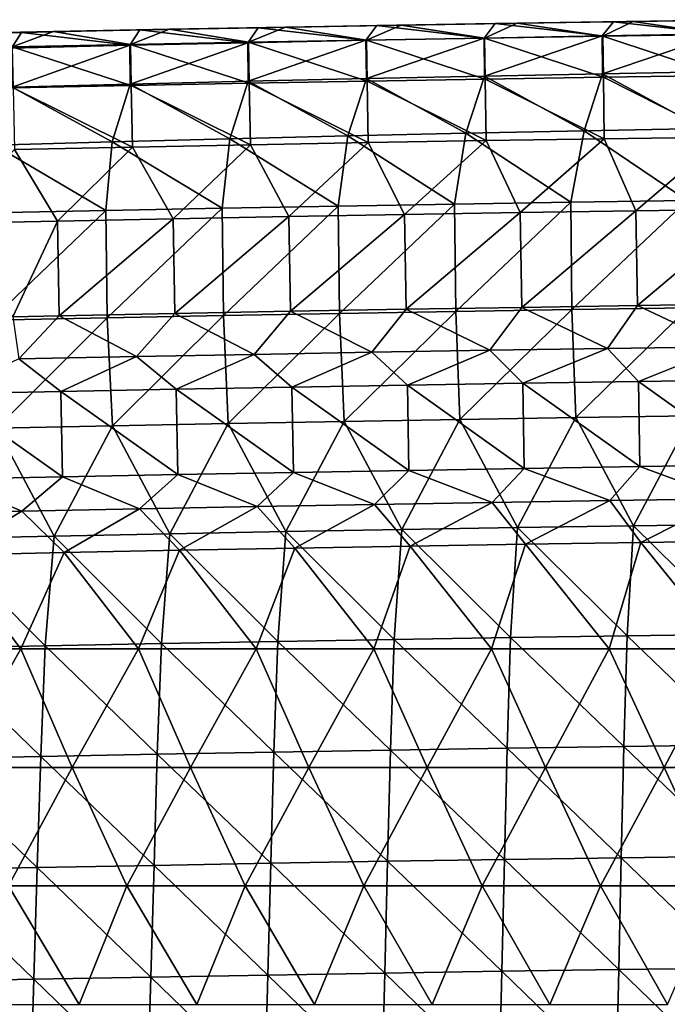
# Model space of a CAD drawing. Units: millimetres. Extents: x -302 to 302, y 0 to 160.
# Drawn here: x -94 to -67, y 118 to 160 of the extents above; entities that cross this region are included whole.
import ezdxf

# ---------------------------------------------------------------- set-up
doc = ezdxf.new("R2010")
doc.units = ezdxf.units.MM
doc.header["$LTSCALE"] = 41.718519
for name, color, linetype in [('1', 7, 'CONTINUOUS'), ('116', 7, 'CONTINUOUS'), ('121', 7, 'CONTINUOUS'), ('14', 7, 'CONTINUOUS'), ('3', 7, 'CONTINUOUS'), ('36', 7, 'CONTINUOUS'), ('43', 7, 'CONTINUOUS'), ('5', 7, 'CONTINUOUS'), ('9', 7, 'CONTINUOUS')]:
    doc.layers.add(name, color=color, linetype=linetype)

msp = doc.modelspace()

# ---------------------------------------------------------------- linework, layer by layer
at = {"layer": '1', "linetype": 'Continuous'}
for points in [[(-85.492, 154.529, -2.202), (-80.516, 154.65, -2.212), (-80.912, 151.69, -3.548), (-85.492, 154.529, -2.202)], [(-80.912, 151.69, -3.548), (-80.516, 154.65, -2.212), (-76.009, 151.775, -3.583), (-80.912, 151.69, -3.548)], [(-80.516, 154.65, -2.212), (-75.531, 154.763, -2.221), (-76.009, 151.775, -3.583), (-80.516, 154.65, -2.212)], [(-76.009, 151.775, -3.583), (-75.531, 154.763, -2.221), (-71.105, 151.855, -3.616), (-76.009, 151.775, -3.583)], [(-75.531, 154.763, -2.221), (-70.539, 154.87, -2.229), (-71.105, 151.855, -3.616), (-75.531, 154.763, -2.221)], [(-71.105, 151.855, -3.616), (-70.539, 154.87, -2.229), (-66.202, 151.929, -3.647), (-71.105, 151.855, -3.616)], [(-70.539, 154.87, -2.229), (-65.541, 154.969, -2.237), (-66.202, 151.929, -3.647), (-70.539, 154.87, -2.229)], [(-95.622, 151.404, -3.43), (-95.411, 154.266, -2.18), (-90.719, 151.505, -3.472), (-95.622, 151.404, -3.43)], [(-95.411, 154.266, -2.18), (-90.457, 154.401, -2.191), (-90.719, 151.505, -3.472), (-95.411, 154.266, -2.18)], [(-90.719, 151.505, -3.472), (-90.457, 154.401, -2.191), (-85.815, 151.6, -3.511), (-90.719, 151.505, -3.472)], [(-90.457, 154.401, -2.191), (-85.492, 154.529, -2.202), (-85.815, 151.6, -3.511), (-90.457, 154.401, -2.191)], [(-85.815, 151.6, -3.511), (-85.492, 154.529, -2.202), (-80.912, 151.69, -3.548), (-85.815, 151.6, -3.511)], [(-80.912, 151.69, -3.548), (-76.009, 151.775, -3.583), (-80.859, 147.16, -5.508), (-80.912, 151.69, -3.548)], [(-80.859, 147.16, -5.508), (-76.009, 151.775, -3.583), (-75.958, 147.245, -5.562), (-80.859, 147.16, -5.508)], [(-76.009, 151.775, -3.583), (-71.105, 151.855, -3.616), (-75.958, 147.245, -5.562), (-76.009, 151.775, -3.583)], [(-75.958, 147.245, -5.562), (-71.105, 151.855, -3.616), (-71.058, 147.324, -5.612), (-75.958, 147.245, -5.562)], [(-71.105, 151.855, -3.616), (-66.202, 151.929, -3.647), (-71.058, 147.324, -5.612), (-71.105, 151.855, -3.616)], [(-71.058, 147.324, -5.612), (-66.202, 151.929, -3.647), (-66.158, 147.399, -5.66), (-71.058, 147.324, -5.612)], [(-95.622, 151.404, -3.43), (-90.719, 151.505, -3.472), (-95.558, 146.874, -5.325), (-95.622, 151.404, -3.43)], [(-95.558, 146.874, -5.325), (-90.719, 151.505, -3.472), (-90.658, 146.975, -5.389), (-95.558, 146.874, -5.325)], [(-90.719, 151.505, -3.472), (-85.815, 151.6, -3.511), (-90.658, 146.975, -5.389), (-90.719, 151.505, -3.472)], [(-90.658, 146.975, -5.389), (-85.815, 151.6, -3.511), (-85.759, 147.07, -5.45), (-90.658, 146.975, -5.389)], [(-85.815, 151.6, -3.511), (-80.912, 151.69, -3.548), (-85.759, 147.07, -5.45), (-85.815, 151.6, -3.511)], [(-85.759, 147.07, -5.45), (-80.912, 151.69, -3.548), (-80.859, 147.16, -5.508), (-85.759, 147.07, -5.45)], [(-85.759, 147.07, -5.45), (-80.859, 147.16, -5.508), (-85.556, 142.507, -7.298), (-85.759, 147.07, -5.45)], [(-85.556, 142.507, -7.298), (-80.859, 147.16, -5.508), (-80.668, 142.596, -7.375), (-85.556, 142.507, -7.298)], [(-80.859, 147.16, -5.508), (-75.958, 147.245, -5.562), (-80.668, 142.596, -7.375), (-80.859, 147.16, -5.508)], [(-80.668, 142.596, -7.375), (-75.958, 147.245, -5.562), (-75.779, 142.68, -7.447), (-80.668, 142.596, -7.375)], [(-75.958, 147.245, -5.562), (-71.058, 147.324, -5.612), (-75.779, 142.68, -7.447), (-75.958, 147.245, -5.562)], [(-75.779, 142.68, -7.447), (-71.058, 147.324, -5.612), (-70.89, 142.759, -7.514), (-75.779, 142.68, -7.447)], [(-71.058, 147.324, -5.612), (-66.158, 147.399, -5.66), (-70.89, 142.759, -7.514), (-71.058, 147.324, -5.612)], [(-70.89, 142.759, -7.514), (-66.158, 147.399, -5.66), (-66.002, 142.832, -7.577), (-70.89, 142.759, -7.514)], [(-95.558, 146.874, -5.325), (-90.658, 146.975, -5.389), (-95.333, 142.312, -7.132), (-95.558, 146.874, -5.325)], [(-95.333, 142.312, -7.132), (-90.658, 146.975, -5.389), (-90.444, 142.412, -7.217), (-95.333, 142.312, -7.132)], [(-90.658, 146.975, -5.389), (-85.759, 147.07, -5.45), (-90.444, 142.412, -7.217), (-90.658, 146.975, -5.389)], [(-90.444, 142.412, -7.217), (-85.759, 147.07, -5.45), (-85.556, 142.507, -7.298), (-90.444, 142.412, -7.217)], [(-85.556, 142.507, -7.298), (-80.668, 142.596, -7.375), (-83.125, 137.95, -9.102), (-85.556, 142.507, -7.298)], [(-83.125, 137.95, -9.102), (-80.668, 142.596, -7.375), (-78.235, 138.036, -9.194), (-83.125, 137.95, -9.102)], [(-80.668, 142.596, -7.375), (-75.779, 142.68, -7.447), (-78.235, 138.036, -9.194), (-80.668, 142.596, -7.375)], [(-78.235, 138.036, -9.194), (-75.779, 142.68, -7.447), (-73.346, 138.117, -9.28), (-78.235, 138.036, -9.194)], [(-75.779, 142.68, -7.447), (-70.89, 142.759, -7.514), (-73.346, 138.117, -9.28), (-75.779, 142.68, -7.447)], [(-73.346, 138.117, -9.28), (-70.89, 142.759, -7.514), (-68.457, 138.192, -9.36), (-73.346, 138.117, -9.28)], [(-70.89, 142.759, -7.514), (-66.002, 142.832, -7.577), (-68.457, 138.192, -9.36), (-70.89, 142.759, -7.514)], [(-68.457, 138.192, -9.36), (-66.002, 142.832, -7.577), (-63.567, 138.263, -9.435), (-68.457, 138.192, -9.36)], [(-97.792, 137.66, -8.794), (-95.333, 142.312, -7.132), (-92.903, 137.762, -8.902), (-97.792, 137.66, -8.794)], [(-95.333, 142.312, -7.132), (-90.444, 142.412, -7.217), (-92.903, 137.762, -8.902), (-95.333, 142.312, -7.132)], [(-92.903, 137.762, -8.902), (-90.444, 142.412, -7.217), (-88.014, 137.859, -9.005), (-92.903, 137.762, -8.902)], [(-90.444, 142.412, -7.217), (-85.556, 142.507, -7.298), (-88.014, 137.859, -9.005), (-90.444, 142.412, -7.217)], [(-88.014, 137.859, -9.005), (-85.556, 142.507, -7.298), (-83.125, 137.95, -9.102), (-88.014, 137.859, -9.005)], [(-78.552, 133.395, -10.882), (-83.125, 137.95, -9.102), (-78.235, 138.036, -9.194), (-78.552, 133.395, -10.882)], [(-73.643, 133.476, -10.985), (-78.552, 133.395, -10.882), (-78.235, 138.036, -9.194), (-73.643, 133.476, -10.985)], [(-73.643, 133.476, -10.985), (-78.235, 138.036, -9.194), (-73.346, 138.117, -9.28), (-73.643, 133.476, -10.985)], [(-68.733, 133.551, -11.081), (-73.643, 133.476, -10.985), (-73.346, 138.117, -9.28), (-68.733, 133.551, -11.081)], [(-68.733, 133.551, -11.081), (-73.346, 138.117, -9.28), (-68.457, 138.192, -9.36), (-68.733, 133.551, -11.081)], [(-63.824, 133.621, -11.17), (-68.733, 133.551, -11.081), (-68.457, 138.192, -9.36), (-63.824, 133.621, -11.17)], [(-63.824, 133.621, -11.17), (-68.457, 138.192, -9.36), (-63.567, 138.263, -9.435), (-63.824, 133.621, -11.17)], [(-93.279, 133.123, -10.535), (-98.187, 133.021, -10.406), (-97.792, 137.66, -8.794), (-93.279, 133.123, -10.535)], [(-93.279, 133.123, -10.535), (-97.792, 137.66, -8.794), (-92.903, 137.762, -8.902), (-93.279, 133.123, -10.535)], [(-88.37, 133.219, -10.657), (-93.279, 133.123, -10.535), (-92.903, 137.762, -8.902), (-88.37, 133.219, -10.657)], [(-88.37, 133.219, -10.657), (-92.903, 137.762, -8.902), (-88.014, 137.859, -9.005), (-88.37, 133.219, -10.657)], [(-83.461, 133.31, -10.773), (-88.37, 133.219, -10.657), (-88.014, 137.859, -9.005), (-83.461, 133.31, -10.773)], [(-83.461, 133.31, -10.773), (-88.014, 137.859, -9.005), (-83.125, 137.95, -9.102), (-83.461, 133.31, -10.773)], [(-78.552, 133.395, -10.882), (-83.461, 133.31, -10.773), (-83.125, 137.95, -9.102), (-78.552, 133.395, -10.882)], [(-78.552, 133.395, -10.882), (-73.643, 133.476, -10.985), (-73.791, 128.807, -12.607), (-78.552, 133.395, -10.882)], [(-73.791, 128.807, -12.607), (-73.643, 133.476, -10.985), (-68.871, 128.881, -12.717), (-73.791, 128.807, -12.607)], [(-73.643, 133.476, -10.985), (-68.733, 133.551, -11.081), (-68.871, 128.881, -12.717), (-73.643, 133.476, -10.985)], [(-68.871, 128.881, -12.717), (-68.733, 133.551, -11.081), (-63.952, 128.951, -12.82), (-68.871, 128.881, -12.717)], [(-68.733, 133.551, -11.081), (-63.824, 133.621, -11.17), (-63.952, 128.951, -12.82), (-68.733, 133.551, -11.081)], [(-98.385, 128.357, -11.941), (-98.187, 133.021, -10.406), (-93.466, 128.457, -12.09), (-98.385, 128.357, -11.941)], [(-98.187, 133.021, -10.406), (-93.279, 133.123, -10.535), (-93.466, 128.457, -12.09), (-98.187, 133.021, -10.406)], [(-93.466, 128.457, -12.09), (-93.279, 133.123, -10.535), (-88.547, 128.552, -12.23), (-93.466, 128.457, -12.09)], [(-93.279, 133.123, -10.535), (-88.37, 133.219, -10.657), (-88.547, 128.552, -12.23), (-93.279, 133.123, -10.535)], [(-88.547, 128.552, -12.23), (-88.37, 133.219, -10.657), (-83.628, 128.642, -12.363), (-88.547, 128.552, -12.23)], [(-88.37, 133.219, -10.657), (-83.461, 133.31, -10.773), (-83.628, 128.642, -12.363), (-88.37, 133.219, -10.657)], [(-83.628, 128.642, -12.363), (-83.461, 133.31, -10.773), (-78.71, 128.727, -12.489), (-83.628, 128.642, -12.363)], [(-83.461, 133.31, -10.773), (-78.552, 133.395, -10.882), (-78.71, 128.727, -12.489), (-83.461, 133.31, -10.773)], [(-78.71, 128.727, -12.489), (-78.552, 133.395, -10.882), (-73.791, 128.807, -12.607), (-78.71, 128.727, -12.489)], [(-73.791, 128.807, -12.607), (-68.871, 128.881, -12.717), (-68.978, 124.183, -14.272), (-73.791, 128.807, -12.607)], [(-68.978, 124.183, -14.272), (-68.871, 128.881, -12.717), (-64.051, 124.251, -14.388), (-68.978, 124.183, -14.272)], [(-68.871, 128.881, -12.717), (-63.952, 128.951, -12.82), (-64.051, 124.251, -14.388), (-68.871, 128.881, -12.717)], [(-98.385, 128.357, -11.941), (-93.466, 128.457, -12.09), (-93.61, 123.766, -13.568), (-98.385, 128.357, -11.941)], [(-93.61, 123.766, -13.568), (-93.466, 128.457, -12.09), (-88.684, 123.859, -13.726), (-93.61, 123.766, -13.568)], [(-93.466, 128.457, -12.09), (-88.547, 128.552, -12.23), (-88.684, 123.859, -13.726), (-93.466, 128.457, -12.09)], [(-88.684, 123.859, -13.726), (-88.547, 128.552, -12.23), (-83.757, 123.948, -13.875), (-88.684, 123.859, -13.726)], [(-88.547, 128.552, -12.23), (-83.628, 128.642, -12.363), (-83.757, 123.948, -13.875), (-88.547, 128.552, -12.23)], [(-83.757, 123.948, -13.875), (-83.628, 128.642, -12.363), (-78.831, 124.031, -14.016), (-83.757, 123.948, -13.875)], [(-83.628, 128.642, -12.363), (-78.71, 128.727, -12.489), (-78.831, 124.031, -14.016), (-83.628, 128.642, -12.363)], [(-78.831, 124.031, -14.016), (-78.71, 128.727, -12.489), (-73.904, 124.109, -14.149), (-78.831, 124.031, -14.016)], [(-78.71, 128.727, -12.489), (-73.791, 128.807, -12.607), (-73.904, 124.109, -14.149), (-78.71, 128.727, -12.489)], [(-73.904, 124.109, -14.149), (-73.791, 128.807, -12.607), (-68.978, 124.183, -14.272), (-73.904, 124.109, -14.149)], [(-98.537, 123.667, -13.401), (-98.385, 128.357, -11.941), (-93.61, 123.766, -13.568), (-98.537, 123.667, -13.401)], [(-88.684, 123.859, -13.726), (-83.757, 123.948, -13.875), (-83.886, 119.227, -15.311), (-88.684, 123.859, -13.726)], [(-83.886, 119.227, -15.311), (-83.757, 123.948, -13.875), (-78.952, 119.308, -15.467), (-83.886, 119.227, -15.311)], [(-83.757, 123.948, -13.875), (-78.831, 124.031, -14.016), (-78.952, 119.308, -15.467), (-83.757, 123.948, -13.875)], [(-78.952, 119.308, -15.467), (-78.831, 124.031, -14.016), (-74.018, 119.385, -15.613), (-78.952, 119.308, -15.467)], [(-78.831, 124.031, -14.016), (-73.904, 124.109, -14.149), (-74.018, 119.385, -15.613), (-78.831, 124.031, -14.016)], [(-74.018, 119.385, -15.613), (-73.904, 124.109, -14.149), (-69.084, 119.457, -15.75), (-74.018, 119.385, -15.613)], [(-73.904, 124.109, -14.149), (-68.978, 124.183, -14.272), (-69.084, 119.457, -15.75), (-73.904, 124.109, -14.149)], [(-69.084, 119.457, -15.75), (-68.978, 124.183, -14.272), (-64.149, 119.524, -15.877), (-69.084, 119.457, -15.75)], [(-68.978, 124.183, -14.272), (-64.051, 124.251, -14.388), (-64.149, 119.524, -15.877), (-68.978, 124.183, -14.272)], [(-98.688, 118.952, -14.788), (-98.537, 123.667, -13.401), (-93.754, 119.048, -14.972), (-98.688, 118.952, -14.788)], [(-98.537, 123.667, -13.401), (-93.61, 123.766, -13.568), (-93.754, 119.048, -14.972), (-98.537, 123.667, -13.401)], [(-93.754, 119.048, -14.972), (-93.61, 123.766, -13.568), (-88.82, 119.14, -15.146), (-93.754, 119.048, -14.972)], [(-93.61, 123.766, -13.568), (-88.684, 123.859, -13.726), (-88.82, 119.14, -15.146), (-93.61, 123.766, -13.568)], [(-88.82, 119.14, -15.146), (-88.684, 123.859, -13.726), (-83.886, 119.227, -15.311), (-88.82, 119.14, -15.146)], [(-83.886, 119.227, -15.311), (-78.952, 119.308, -15.467), (-79.074, 114.561, -16.845), (-83.886, 119.227, -15.311)], [(-79.074, 114.561, -16.845), (-78.952, 119.308, -15.467), (-74.132, 114.636, -17.005), (-79.074, 114.561, -16.845)], [(-78.952, 119.308, -15.467), (-74.018, 119.385, -15.613), (-74.132, 114.636, -17.005), (-78.952, 119.308, -15.467)], [(-74.132, 114.636, -17.005), (-74.018, 119.385, -15.613), (-69.19, 114.707, -17.154), (-74.132, 114.636, -17.005)], [(-74.018, 119.385, -15.613), (-69.084, 119.457, -15.75), (-69.19, 114.707, -17.154), (-74.018, 119.385, -15.613)], [(-69.19, 114.707, -17.154), (-69.084, 119.457, -15.75), (-64.248, 114.772, -17.292), (-69.19, 114.707, -17.154)], [(-69.084, 119.457, -15.75), (-64.149, 119.524, -15.877), (-64.248, 114.772, -17.292), (-69.084, 119.457, -15.75)], [(-98.84, 114.213, -16.105), (-98.688, 118.952, -14.788), (-93.899, 114.307, -16.306), (-98.84, 114.213, -16.105)], [(-98.688, 118.952, -14.788), (-93.754, 119.048, -14.972), (-93.899, 114.307, -16.306), (-98.688, 118.952, -14.788)], [(-93.899, 114.307, -16.306), (-93.754, 119.048, -14.972), (-88.957, 114.397, -16.496), (-93.899, 114.307, -16.306)], [(-93.754, 119.048, -14.972), (-88.82, 119.14, -15.146), (-88.957, 114.397, -16.496), (-93.754, 119.048, -14.972)], [(-88.957, 114.397, -16.496), (-88.82, 119.14, -15.146), (-84.015, 114.482, -16.676), (-88.957, 114.397, -16.496)], [(-88.82, 119.14, -15.146), (-83.886, 119.227, -15.311), (-84.015, 114.482, -16.676), (-88.82, 119.14, -15.146)], [(-84.015, 114.482, -16.676), (-83.886, 119.227, -15.311), (-79.074, 114.561, -16.845), (-84.015, 114.482, -16.676)]]:
    msp.add_3dface(points, dxfattribs=at)
at = {"layer": '116', "linetype": 'Continuous'}
for points in [[(-90.512, 159.106, 5.098), (-85.543, 159.201, 5.073), (-89.282, 159.126, 4.833), (-90.512, 159.106, 5.098)], [(-85.543, 159.201, 5.073), (-84.287, 159.221, 4.843), (-89.282, 159.126, 4.833), (-85.543, 159.201, 5.073)], [(-84.287, 159.221, 4.843), (-84.727, 158.587, 1.958), (-89.282, 159.126, 4.833), (-84.287, 159.221, 4.843)], [(-85.543, 159.201, 5.073), (-80.564, 159.291, 5.049), (-84.287, 159.221, 4.843), (-85.543, 159.201, 5.073)], [(-79.744, 158.689, 1.965), (-84.727, 158.587, 1.958), (-84.287, 159.221, 4.843), (-79.744, 158.689, 1.965)], [(-80.564, 159.291, 5.049), (-79.291, 159.311, 4.853), (-84.287, 159.221, 4.843), (-80.564, 159.291, 5.049)], [(-79.291, 159.311, 4.853), (-79.744, 158.689, 1.965), (-84.287, 159.221, 4.843), (-79.291, 159.311, 4.853)], [(-80.564, 159.291, 5.049), (-75.576, 159.376, 5.027), (-79.291, 159.311, 4.853), (-80.564, 159.291, 5.049)], [(-74.76, 158.785, 1.972), (-79.744, 158.689, 1.965), (-79.291, 159.311, 4.853), (-74.76, 158.785, 1.972)], [(-75.576, 159.376, 5.027), (-74.296, 159.396, 4.862), (-79.291, 159.311, 4.853), (-75.576, 159.376, 5.027)], [(-74.296, 159.396, 4.862), (-74.76, 158.785, 1.972), (-79.291, 159.311, 4.853), (-74.296, 159.396, 4.862)], [(-75.576, 159.376, 5.027), (-70.58, 159.456, 5.006), (-74.296, 159.396, 4.862), (-75.576, 159.376, 5.027)], [(-69.777, 158.875, 1.979), (-74.76, 158.785, 1.972), (-74.296, 159.396, 4.862), (-69.777, 158.875, 1.979)], [(-70.58, 159.456, 5.006), (-69.3, 159.475, 4.871), (-74.296, 159.396, 4.862), (-70.58, 159.456, 5.006)], [(-69.3, 159.475, 4.871), (-69.777, 158.875, 1.979), (-74.296, 159.396, 4.862), (-69.3, 159.475, 4.871)], [(-70.58, 159.456, 5.006), (-65.58, 159.53, 4.987), (-69.3, 159.475, 4.871), (-70.58, 159.456, 5.006)], [(-64.793, 158.958, 1.985), (-69.777, 158.875, 1.979), (-69.3, 159.475, 4.871), (-64.793, 158.958, 1.985)], [(-65.58, 159.53, 4.987), (-64.304, 159.548, 4.879), (-69.3, 159.475, 4.871), (-65.58, 159.53, 4.987)], [(-64.304, 159.548, 4.879), (-64.793, 158.958, 1.985), (-69.3, 159.475, 4.871), (-64.304, 159.548, 4.879)], [(-95.469, 159.005, 5.125), (-94.278, 159.024, 4.822), (-99.273, 158.917, 4.811), (-95.469, 159.005, 5.125)], [(-94.278, 159.024, 4.822), (-94.693, 158.363, 1.943), (-99.273, 158.917, 4.811), (-94.278, 159.024, 4.822)], [(-95.469, 159.005, 5.125), (-90.512, 159.106, 5.098), (-94.278, 159.024, 4.822), (-95.469, 159.005, 5.125)], [(-89.71, 158.478, 1.951), (-94.693, 158.363, 1.943), (-94.278, 159.024, 4.822), (-89.71, 158.478, 1.951)], [(-90.512, 159.106, 5.098), (-89.282, 159.126, 4.833), (-94.278, 159.024, 4.822), (-90.512, 159.106, 5.098)], [(-89.282, 159.126, 4.833), (-89.71, 158.478, 1.951), (-94.278, 159.024, 4.822), (-89.282, 159.126, 4.833)], [(-84.727, 158.587, 1.958), (-89.71, 158.478, 1.951), (-89.282, 159.126, 4.833), (-84.727, 158.587, 1.958)], [(-74.76, 158.785, 1.972), (-79.727, 157.07, -0.502), (-79.744, 158.689, 1.965), (-74.76, 158.785, 1.972)], [(-74.744, 157.175, -0.502), (-79.727, 157.07, -0.502), (-74.76, 158.785, 1.972), (-74.744, 157.175, -0.502)], [(-69.777, 158.875, 1.979), (-74.744, 157.175, -0.502), (-74.76, 158.785, 1.972), (-69.777, 158.875, 1.979)], [(-69.762, 157.274, -0.501), (-74.744, 157.175, -0.502), (-69.777, 158.875, 1.979), (-69.762, 157.274, -0.501)], [(-64.793, 158.958, 1.985), (-69.762, 157.274, -0.501), (-69.777, 158.875, 1.979), (-64.793, 158.958, 1.985)], [(-64.78, 157.366, -0.5), (-69.762, 157.274, -0.501), (-64.793, 158.958, 1.985), (-64.78, 157.366, -0.5)], [(-89.71, 158.478, 1.951), (-94.673, 156.711, -0.503), (-94.693, 158.363, 1.943), (-89.71, 158.478, 1.951)], [(-89.691, 156.837, -0.503), (-94.673, 156.711, -0.503), (-89.71, 158.478, 1.951), (-89.691, 156.837, -0.503)], [(-84.727, 158.587, 1.958), (-89.691, 156.837, -0.503), (-89.71, 158.478, 1.951), (-84.727, 158.587, 1.958)], [(-84.709, 156.957, -0.503), (-89.691, 156.837, -0.503), (-84.727, 158.587, 1.958), (-84.709, 156.957, -0.503)], [(-79.744, 158.689, 1.965), (-84.709, 156.957, -0.503), (-84.727, 158.587, 1.958), (-79.744, 158.689, 1.965)], [(-79.727, 157.07, -0.502), (-84.709, 156.957, -0.503), (-79.744, 158.689, 1.965), (-79.727, 157.07, -0.502)], [(-74.744, 157.175, -0.502), (-75.531, 154.763, -2.221), (-79.727, 157.07, -0.502), (-74.744, 157.175, -0.502)], [(-70.539, 154.87, -2.229), (-75.531, 154.763, -2.221), (-74.744, 157.175, -0.502), (-70.539, 154.87, -2.229)], [(-69.762, 157.274, -0.501), (-70.539, 154.87, -2.229), (-74.744, 157.175, -0.502), (-69.762, 157.274, -0.501)], [(-65.541, 154.969, -2.237), (-70.539, 154.87, -2.229), (-69.762, 157.274, -0.501), (-65.541, 154.969, -2.237)], [(-64.78, 157.366, -0.5), (-65.541, 154.969, -2.237), (-69.762, 157.274, -0.501), (-64.78, 157.366, -0.5)], [(-90.457, 154.401, -2.191), (-95.411, 154.266, -2.18), (-94.673, 156.711, -0.503), (-90.457, 154.401, -2.191)], [(-89.691, 156.837, -0.503), (-90.457, 154.401, -2.191), (-94.673, 156.711, -0.503), (-89.691, 156.837, -0.503)], [(-85.492, 154.529, -2.202), (-90.457, 154.401, -2.191), (-89.691, 156.837, -0.503), (-85.492, 154.529, -2.202)], [(-84.709, 156.957, -0.503), (-85.492, 154.529, -2.202), (-89.691, 156.837, -0.503), (-84.709, 156.957, -0.503)], [(-80.516, 154.65, -2.212), (-85.492, 154.529, -2.202), (-84.709, 156.957, -0.503), (-80.516, 154.65, -2.212)], [(-79.727, 157.07, -0.502), (-80.516, 154.65, -2.212), (-84.709, 156.957, -0.503), (-79.727, 157.07, -0.502)], [(-75.531, 154.763, -2.221), (-80.516, 154.65, -2.212), (-79.727, 157.07, -0.502), (-75.531, 154.763, -2.221)]]:
    msp.add_3dface(points, dxfattribs=at)
at = {"layer": '121', "linetype": 'Continuous'}
for points in [[(-83.146, 159.245, 22), (-88.036, 159.154, 22), (-84.703, 158.61, 25.056), (-83.146, 159.245, 22)], [(-83.146, 159.245, 22), (-84.703, 158.61, 25.056), (-79.721, 158.699, 25.056), (-83.146, 159.245, 22)], [(-78.256, 159.331, 22), (-83.146, 159.245, 22), (-79.721, 158.699, 25.056), (-78.256, 159.331, 22)], [(-78.256, 159.331, 22), (-79.721, 158.699, 25.056), (-74.739, 158.784, 25.056), (-78.256, 159.331, 22)], [(-73.365, 159.412, 22), (-78.256, 159.331, 22), (-74.739, 158.784, 25.056), (-73.365, 159.412, 22)], [(-73.365, 159.412, 22), (-74.739, 158.784, 25.056), (-69.757, 158.862, 25.056), (-73.365, 159.412, 22)], [(-68.475, 159.488, 22), (-73.365, 159.412, 22), (-69.757, 158.862, 25.056), (-68.475, 159.488, 22)], [(-68.475, 159.488, 22), (-69.757, 158.862, 25.056), (-64.774, 158.935, 25.056), (-68.475, 159.488, 22)], [(-63.584, 159.559, 22), (-68.475, 159.488, 22), (-64.774, 158.935, 25.056), (-63.584, 159.559, 22)], [(-92.927, 159.057, 22), (-97.817, 158.955, 22), (-94.667, 158.415, 25.056), (-92.927, 159.057, 22)], [(-92.927, 159.057, 22), (-94.667, 158.415, 25.056), (-89.685, 158.515, 25.056), (-92.927, 159.057, 22)], [(-88.036, 159.154, 22), (-92.927, 159.057, 22), (-89.685, 158.515, 25.056), (-88.036, 159.154, 22)], [(-88.036, 159.154, 22), (-89.685, 158.515, 25.056), (-84.703, 158.61, 25.056), (-88.036, 159.154, 22)], [(-79.721, 158.699, 25.056), (-74.711, 157.049, 27.655), (-74.739, 158.784, 25.056), (-79.721, 158.699, 25.056)], [(-74.739, 158.784, 25.056), (-69.73, 157.128, 27.655), (-69.757, 158.862, 25.056), (-74.739, 158.784, 25.056)], [(-74.711, 157.049, 27.655), (-69.73, 157.128, 27.655), (-74.739, 158.784, 25.056), (-74.711, 157.049, 27.655)], [(-69.757, 158.862, 25.056), (-64.75, 157.201, 27.655), (-64.774, 158.935, 25.056), (-69.757, 158.862, 25.056)], [(-69.73, 157.128, 27.655), (-64.75, 157.201, 27.655), (-69.757, 158.862, 25.056), (-69.73, 157.128, 27.655)], [(-94.667, 158.415, 25.056), (-89.651, 156.781, 27.655), (-89.685, 158.515, 25.056), (-94.667, 158.415, 25.056)], [(-94.631, 156.681, 27.655), (-89.651, 156.781, 27.655), (-94.667, 158.415, 25.056), (-94.631, 156.681, 27.655)], [(-89.685, 158.515, 25.056), (-84.671, 156.876, 27.655), (-84.703, 158.61, 25.056), (-89.685, 158.515, 25.056)], [(-89.651, 156.781, 27.655), (-84.671, 156.876, 27.655), (-89.685, 158.515, 25.056), (-89.651, 156.781, 27.655)], [(-84.703, 158.61, 25.056), (-79.691, 156.965, 27.655), (-79.721, 158.699, 25.056), (-84.703, 158.61, 25.056)], [(-84.671, 156.876, 27.655), (-79.691, 156.965, 27.655), (-84.703, 158.61, 25.056), (-84.671, 156.876, 27.655)], [(-79.691, 156.965, 27.655), (-74.711, 157.049, 27.655), (-79.721, 158.699, 25.056), (-79.691, 156.965, 27.655)], [(-74.711, 157.049, 27.655), (-69.691, 154.531, 29.391), (-69.73, 157.128, 27.655), (-74.711, 157.049, 27.655)], [(-69.73, 157.128, 27.655), (-64.713, 154.604, 29.391), (-64.75, 157.201, 27.655), (-69.73, 157.128, 27.655)], [(-69.691, 154.531, 29.391), (-64.713, 154.604, 29.391), (-69.73, 157.128, 27.655), (-69.691, 154.531, 29.391)], [(-94.631, 156.681, 27.655), (-89.6, 154.184, 29.391), (-89.651, 156.781, 27.655), (-94.631, 156.681, 27.655)], [(-89.651, 156.781, 27.655), (-84.623, 154.279, 29.391), (-84.671, 156.876, 27.655), (-89.651, 156.781, 27.655)], [(-89.6, 154.184, 29.391), (-84.623, 154.279, 29.391), (-89.651, 156.781, 27.655), (-89.6, 154.184, 29.391)], [(-84.671, 156.876, 27.655), (-79.646, 154.368, 29.391), (-79.691, 156.965, 27.655), (-84.671, 156.876, 27.655)], [(-84.623, 154.279, 29.391), (-79.646, 154.368, 29.391), (-84.671, 156.876, 27.655), (-84.623, 154.279, 29.391)], [(-79.691, 156.965, 27.655), (-74.668, 154.452, 29.391), (-74.711, 157.049, 27.655), (-79.691, 156.965, 27.655)], [(-79.646, 154.368, 29.391), (-74.668, 154.452, 29.391), (-79.691, 156.965, 27.655), (-79.646, 154.368, 29.391)], [(-74.668, 154.452, 29.391), (-69.691, 154.531, 29.391), (-74.711, 157.049, 27.655), (-74.668, 154.452, 29.391)], [(-94.577, 154.084, 29.391), (-89.6, 154.184, 29.391), (-94.631, 156.681, 27.655), (-94.577, 154.084, 29.391)], [(-89.6, 154.184, 29.391), (-87.882, 151.155, 30), (-84.623, 154.279, 29.391), (-89.6, 154.184, 29.391)], [(-87.882, 151.155, 30), (-83.001, 151.247, 30), (-84.623, 154.279, 29.391), (-87.882, 151.155, 30)], [(-84.623, 154.279, 29.391), (-83.001, 151.247, 30), (-79.646, 154.368, 29.391), (-84.623, 154.279, 29.391)], [(-83.001, 151.247, 30), (-78.119, 151.333, 30), (-79.646, 154.368, 29.391), (-83.001, 151.247, 30)], [(-79.646, 154.368, 29.391), (-78.119, 151.333, 30), (-74.668, 154.452, 29.391), (-79.646, 154.368, 29.391)], [(-78.119, 151.333, 30), (-73.237, 151.413, 30), (-74.668, 154.452, 29.391), (-78.119, 151.333, 30)], [(-74.668, 154.452, 29.391), (-73.237, 151.413, 30), (-69.691, 154.531, 29.391), (-74.668, 154.452, 29.391)], [(-73.237, 151.413, 30), (-68.355, 151.489, 30), (-69.691, 154.531, 29.391), (-73.237, 151.413, 30)], [(-69.691, 154.531, 29.391), (-68.355, 151.489, 30), (-64.713, 154.604, 29.391), (-69.691, 154.531, 29.391)], [(-68.355, 151.489, 30), (-63.473, 151.559, 30), (-64.713, 154.604, 29.391), (-68.355, 151.489, 30)], [(-97.646, 150.957, 30), (-92.764, 151.059, 30), (-94.577, 154.084, 29.391), (-97.646, 150.957, 30)], [(-94.577, 154.084, 29.391), (-92.764, 151.059, 30), (-89.6, 154.184, 29.391), (-94.577, 154.084, 29.391)], [(-92.764, 151.059, 30), (-87.882, 151.155, 30), (-89.6, 154.184, 29.391), (-92.764, 151.059, 30)]]:
    msp.add_3dface(points, dxfattribs=at)
at = {"layer": '14', "linetype": 'Continuous'}
for points in [[(-68.248, 144.29, 28.4), (-73.123, 144.214, 28.4), (-68.194, 140.69, 23.6), (-68.248, 144.29, 28.4)], [(-63.374, 144.36, 28.4), (-68.248, 144.29, 28.4), (-63.324, 140.76, 23.6), (-63.374, 144.36, 28.4)], [(-63.324, 140.76, 23.6), (-68.248, 144.29, 28.4), (-68.194, 140.69, 23.6), (-63.324, 140.76, 23.6)], [(-92.62, 143.86, 28.4), (-97.493, 143.759, 28.4), (-92.546, 140.261, 23.6), (-92.62, 143.86, 28.4)], [(-87.745, 143.957, 28.4), (-92.62, 143.86, 28.4), (-87.676, 140.357, 23.6), (-87.745, 143.957, 28.4)], [(-87.676, 140.357, 23.6), (-92.62, 143.86, 28.4), (-92.546, 140.261, 23.6), (-87.676, 140.357, 23.6)], [(-82.871, 144.048, 28.4), (-87.745, 143.957, 28.4), (-82.806, 140.448, 23.6), (-82.871, 144.048, 28.4)], [(-82.806, 140.448, 23.6), (-87.745, 143.957, 28.4), (-87.676, 140.357, 23.6), (-82.806, 140.448, 23.6)], [(-77.997, 144.134, 28.4), (-82.871, 144.048, 28.4), (-77.935, 140.534, 23.6), (-77.997, 144.134, 28.4)], [(-77.935, 140.534, 23.6), (-82.871, 144.048, 28.4), (-82.806, 140.448, 23.6), (-77.935, 140.534, 23.6)], [(-73.123, 144.214, 28.4), (-77.997, 144.134, 28.4), (-73.065, 140.615, 23.6), (-73.123, 144.214, 28.4)], [(-73.065, 140.615, 23.6), (-77.997, 144.134, 28.4), (-77.935, 140.534, 23.6), (-73.065, 140.615, 23.6)], [(-68.194, 140.69, 23.6), (-73.123, 144.214, 28.4), (-73.065, 140.615, 23.6), (-68.194, 140.69, 23.6)], [(-92.546, 140.261, 23.6), (-97.493, 143.759, 28.4), (-97.416, 140.16, 23.6), (-92.546, 140.261, 23.6)]]:
    msp.add_3dface(points, dxfattribs=at)
at = {"layer": '3', "linetype": 'Continuous'}
for points in [[(-78.119, 151.333, 30), (-83.001, 151.247, 30), (-82.929, 147.247, 30), (-78.119, 151.333, 30)], [(-78.052, 147.333, 30), (-78.119, 151.333, 30), (-82.929, 147.247, 30), (-78.052, 147.333, 30)], [(-73.237, 151.413, 30), (-78.119, 151.333, 30), (-78.052, 147.333, 30), (-73.237, 151.413, 30)], [(-73.174, 147.414, 30), (-73.237, 151.413, 30), (-78.052, 147.333, 30), (-73.174, 147.414, 30)], [(-68.355, 151.489, 30), (-73.237, 151.413, 30), (-73.174, 147.414, 30), (-68.355, 151.489, 30)], [(-68.296, 147.489, 30), (-68.355, 151.489, 30), (-73.174, 147.414, 30), (-68.296, 147.489, 30)], [(-63.473, 151.559, 30), (-68.355, 151.489, 30), (-68.296, 147.489, 30), (-63.473, 151.559, 30)], [(-63.418, 147.56, 30), (-63.473, 151.559, 30), (-68.296, 147.489, 30), (-63.418, 147.56, 30)], [(-97.646, 150.957, 30), (-94.648, 147.019, 30), (-92.764, 151.059, 30), (-97.646, 150.957, 30)], [(-94.648, 147.019, 30), (-92.685, 147.06, 30), (-92.764, 151.059, 30), (-94.648, 147.019, 30)], [(-92.764, 151.059, 30), (-92.685, 147.06, 30), (-87.882, 151.155, 30), (-92.764, 151.059, 30)], [(-87.882, 151.155, 30), (-92.685, 147.06, 30), (-87.807, 147.156, 30), (-87.882, 151.155, 30)], [(-83.001, 151.247, 30), (-87.882, 151.155, 30), (-87.807, 147.156, 30), (-83.001, 151.247, 30)], [(-82.929, 147.247, 30), (-83.001, 151.247, 30), (-87.807, 147.156, 30), (-82.929, 147.247, 30)]]:
    msp.add_3dface(points, dxfattribs=at)
at = {"layer": '36', "linetype": 'Continuous'}
for points in [[(-77.935, 140.534, 23.6), (-82.806, 140.448, 23.6), (-79.38, 139.098, 22.422), (-77.935, 140.534, 23.6)], [(-77.935, 140.534, 23.6), (-79.38, 139.098, 22.422), (-74.419, 139.182, 22.422), (-77.935, 140.534, 23.6)], [(-73.065, 140.615, 23.6), (-77.935, 140.534, 23.6), (-74.419, 139.182, 22.422), (-73.065, 140.615, 23.6)], [(-73.065, 140.615, 23.6), (-74.419, 139.182, 22.422), (-69.458, 139.26, 22.422), (-73.065, 140.615, 23.6)], [(-68.194, 140.69, 23.6), (-73.065, 140.615, 23.6), (-69.458, 139.26, 22.422), (-68.194, 140.69, 23.6)], [(-68.194, 140.69, 23.6), (-69.458, 139.26, 22.422), (-64.497, 139.333, 22.422), (-68.194, 140.69, 23.6)], [(-63.324, 140.76, 23.6), (-68.194, 140.69, 23.6), (-64.497, 139.333, 22.422), (-63.324, 140.76, 23.6)], [(-97.416, 140.16, 23.6), (-99.222, 138.709, 22.422), (-94.261, 138.815, 22.422), (-97.416, 140.16, 23.6)], [(-92.546, 140.261, 23.6), (-97.416, 140.16, 23.6), (-94.261, 138.815, 22.422), (-92.546, 140.261, 23.6)], [(-92.546, 140.261, 23.6), (-94.261, 138.815, 22.422), (-89.301, 138.914, 22.422), (-92.546, 140.261, 23.6)], [(-87.676, 140.357, 23.6), (-92.546, 140.261, 23.6), (-89.301, 138.914, 22.422), (-87.676, 140.357, 23.6)], [(-87.676, 140.357, 23.6), (-89.301, 138.914, 22.422), (-84.34, 139.009, 22.422), (-87.676, 140.357, 23.6)], [(-82.806, 140.448, 23.6), (-87.676, 140.357, 23.6), (-84.34, 139.009, 22.422), (-82.806, 140.448, 23.6)], [(-82.806, 140.448, 23.6), (-84.34, 139.009, 22.422), (-79.38, 139.098, 22.422), (-82.806, 140.448, 23.6)], [(-74.419, 139.182, 22.422), (-73.014, 137.415, 22), (-69.458, 139.26, 22.422), (-74.419, 139.182, 22.422)], [(-73.014, 137.415, 22), (-68.146, 137.491, 22), (-69.458, 139.26, 22.422), (-73.014, 137.415, 22)], [(-69.458, 139.26, 22.422), (-68.146, 137.491, 22), (-64.497, 139.333, 22.422), (-69.458, 139.26, 22.422)], [(-68.146, 137.491, 22), (-63.279, 137.561, 22), (-64.497, 139.333, 22.422), (-68.146, 137.491, 22)], [(-94.261, 138.815, 22.422), (-92.481, 137.062, 22), (-89.301, 138.914, 22.422), (-94.261, 138.815, 22.422)], [(-92.481, 137.062, 22), (-87.615, 137.158, 22), (-89.301, 138.914, 22.422), (-92.481, 137.062, 22)], [(-89.301, 138.914, 22.422), (-87.615, 137.158, 22), (-84.34, 139.009, 22.422), (-89.301, 138.914, 22.422)], [(-87.615, 137.158, 22), (-82.748, 137.249, 22), (-84.34, 139.009, 22.422), (-87.615, 137.158, 22)], [(-84.34, 139.009, 22.422), (-82.748, 137.249, 22), (-79.38, 139.098, 22.422), (-84.34, 139.009, 22.422)], [(-82.748, 137.249, 22), (-77.881, 137.335, 22), (-79.38, 139.098, 22.422), (-82.748, 137.249, 22)], [(-79.38, 139.098, 22.422), (-77.881, 137.335, 22), (-74.419, 139.182, 22.422), (-79.38, 139.098, 22.422)], [(-77.881, 137.335, 22), (-73.014, 137.415, 22), (-74.419, 139.182, 22.422), (-77.881, 137.335, 22)], [(-99.222, 138.709, 22.422), (-97.348, 136.96, 22), (-94.261, 138.815, 22.422), (-99.222, 138.709, 22.422)], [(-97.348, 136.96, 22), (-92.481, 137.062, 22), (-94.261, 138.815, 22.422), (-97.348, 136.96, 22)]]:
    msp.add_3dface(points, dxfattribs=at)
at = {"layer": '43', "linetype": 'Continuous'}
for points in [[(-63.418, 147.56, 30), (-68.296, 147.489, 30), (-64.588, 145.754, 29.578), (-63.418, 147.56, 30)], [(-87.807, 147.156, 30), (-92.685, 147.06, 30), (-89.427, 145.335, 29.578), (-87.807, 147.156, 30)], [(-84.459, 145.43, 29.578), (-87.807, 147.156, 30), (-89.427, 145.335, 29.578), (-84.459, 145.43, 29.578)], [(-82.929, 147.247, 30), (-87.807, 147.156, 30), (-84.459, 145.43, 29.578), (-82.929, 147.247, 30)], [(-79.492, 145.519, 29.578), (-82.929, 147.247, 30), (-84.459, 145.43, 29.578), (-79.492, 145.519, 29.578)], [(-78.052, 147.333, 30), (-82.929, 147.247, 30), (-79.492, 145.519, 29.578), (-78.052, 147.333, 30)], [(-74.524, 145.603, 29.578), (-78.052, 147.333, 30), (-79.492, 145.519, 29.578), (-74.524, 145.603, 29.578)], [(-73.174, 147.414, 30), (-78.052, 147.333, 30), (-74.524, 145.603, 29.578), (-73.174, 147.414, 30)], [(-69.556, 145.681, 29.578), (-73.174, 147.414, 30), (-74.524, 145.603, 29.578), (-69.556, 145.681, 29.578)], [(-68.296, 147.489, 30), (-73.174, 147.414, 30), (-69.556, 145.681, 29.578), (-68.296, 147.489, 30)], [(-64.588, 145.754, 29.578), (-68.296, 147.489, 30), (-69.556, 145.681, 29.578), (-64.588, 145.754, 29.578)], [(-92.685, 147.06, 30), (-94.648, 147.019, 30), (-94.394, 145.235, 29.578), (-92.685, 147.06, 30)], [(-89.427, 145.335, 29.578), (-92.685, 147.06, 30), (-94.394, 145.235, 29.578), (-89.427, 145.335, 29.578)], [(-82.871, 144.048, 28.4), (-79.492, 145.519, 29.578), (-84.459, 145.43, 29.578), (-82.871, 144.048, 28.4)], [(-82.871, 144.048, 28.4), (-77.997, 144.134, 28.4), (-79.492, 145.519, 29.578), (-82.871, 144.048, 28.4)], [(-77.997, 144.134, 28.4), (-74.524, 145.603, 29.578), (-79.492, 145.519, 29.578), (-77.997, 144.134, 28.4)], [(-77.997, 144.134, 28.4), (-73.123, 144.214, 28.4), (-74.524, 145.603, 29.578), (-77.997, 144.134, 28.4)], [(-73.123, 144.214, 28.4), (-69.556, 145.681, 29.578), (-74.524, 145.603, 29.578), (-73.123, 144.214, 28.4)], [(-73.123, 144.214, 28.4), (-68.248, 144.29, 28.4), (-69.556, 145.681, 29.578), (-73.123, 144.214, 28.4)], [(-68.248, 144.29, 28.4), (-64.588, 145.754, 29.578), (-69.556, 145.681, 29.578), (-68.248, 144.29, 28.4)], [(-68.248, 144.29, 28.4), (-63.374, 144.36, 28.4), (-64.588, 145.754, 29.578), (-68.248, 144.29, 28.4)], [(-97.493, 143.759, 28.4), (-92.62, 143.86, 28.4), (-94.394, 145.235, 29.578), (-97.493, 143.759, 28.4)], [(-92.62, 143.86, 28.4), (-89.427, 145.335, 29.578), (-94.394, 145.235, 29.578), (-92.62, 143.86, 28.4)], [(-92.62, 143.86, 28.4), (-87.745, 143.957, 28.4), (-89.427, 145.335, 29.578), (-92.62, 143.86, 28.4)], [(-87.745, 143.957, 28.4), (-84.459, 145.43, 29.578), (-89.427, 145.335, 29.578), (-87.745, 143.957, 28.4)], [(-87.745, 143.957, 28.4), (-82.871, 144.048, 28.4), (-84.459, 145.43, 29.578), (-87.745, 143.957, 28.4)]]:
    msp.add_3dface(points, dxfattribs=at)
at = {"layer": '5', "linetype": 'Continuous'}
for points in [[(-85.543, 159.201, 5.073), (-90.512, 159.106, 5.098), (-89.697, 159.122, 9.863), (-85.543, 159.201, 5.073)], [(-84.714, 159.217, 9.863), (-85.543, 159.201, 5.073), (-89.697, 159.122, 9.863), (-84.714, 159.217, 9.863)], [(-84.714, 159.217, 9.863), (-89.697, 159.122, 9.863), (-84.714, 159.217, 14.868), (-84.714, 159.217, 9.863)], [(-89.697, 159.122, 9.863), (-89.697, 159.122, 14.868), (-84.714, 159.217, 14.868), (-89.697, 159.122, 9.863)], [(-89.697, 159.122, 19.873), (-88.036, 159.154, 22), (-84.714, 159.217, 19.873), (-89.697, 159.122, 19.873)], [(-89.697, 159.122, 19.873), (-84.714, 159.217, 19.873), (-89.697, 159.122, 14.868), (-89.697, 159.122, 19.873)], [(-89.697, 159.122, 14.868), (-84.714, 159.217, 19.873), (-84.714, 159.217, 14.868), (-89.697, 159.122, 14.868)], [(-88.036, 159.154, 22), (-83.146, 159.245, 22), (-84.714, 159.217, 19.873), (-88.036, 159.154, 22)], [(-80.564, 159.291, 5.049), (-85.543, 159.201, 5.073), (-84.714, 159.217, 9.863), (-80.564, 159.291, 5.049)], [(-79.732, 159.306, 9.863), (-80.564, 159.291, 5.049), (-84.714, 159.217, 9.863), (-79.732, 159.306, 9.863)], [(-79.732, 159.306, 9.863), (-84.714, 159.217, 9.863), (-79.732, 159.306, 14.868), (-79.732, 159.306, 9.863)], [(-84.714, 159.217, 9.863), (-84.714, 159.217, 14.868), (-79.732, 159.306, 14.868), (-84.714, 159.217, 9.863)], [(-84.714, 159.217, 19.873), (-83.146, 159.245, 22), (-79.732, 159.306, 19.873), (-84.714, 159.217, 19.873)], [(-84.714, 159.217, 19.873), (-79.732, 159.306, 19.873), (-84.714, 159.217, 14.868), (-84.714, 159.217, 19.873)], [(-84.714, 159.217, 14.868), (-79.732, 159.306, 19.873), (-79.732, 159.306, 14.868), (-84.714, 159.217, 14.868)], [(-83.146, 159.245, 22), (-78.256, 159.331, 22), (-79.732, 159.306, 19.873), (-83.146, 159.245, 22)], [(-75.576, 159.376, 5.027), (-80.564, 159.291, 5.049), (-79.732, 159.306, 9.863), (-75.576, 159.376, 5.027)], [(-74.749, 159.39, 9.863), (-75.576, 159.376, 5.027), (-79.732, 159.306, 9.863), (-74.749, 159.39, 9.863)], [(-74.749, 159.39, 9.863), (-79.732, 159.306, 9.863), (-74.749, 159.39, 14.868), (-74.749, 159.39, 9.863)], [(-79.732, 159.306, 9.863), (-79.732, 159.306, 14.868), (-74.749, 159.39, 14.868), (-79.732, 159.306, 9.863)], [(-79.732, 159.306, 19.873), (-78.256, 159.331, 22), (-74.749, 159.39, 19.873), (-79.732, 159.306, 19.873)], [(-79.732, 159.306, 19.873), (-74.749, 159.39, 19.873), (-79.732, 159.306, 14.868), (-79.732, 159.306, 19.873)], [(-79.732, 159.306, 14.868), (-74.749, 159.39, 19.873), (-74.749, 159.39, 14.868), (-79.732, 159.306, 14.868)], [(-78.256, 159.331, 22), (-73.365, 159.412, 22), (-74.749, 159.39, 19.873), (-78.256, 159.331, 22)], [(-70.58, 159.456, 5.006), (-75.576, 159.376, 5.027), (-74.749, 159.39, 9.863), (-70.58, 159.456, 5.006)], [(-69.766, 159.469, 9.863), (-70.58, 159.456, 5.006), (-74.749, 159.39, 9.863), (-69.766, 159.469, 9.863)], [(-69.766, 159.469, 9.863), (-74.749, 159.39, 9.863), (-69.766, 159.469, 14.868), (-69.766, 159.469, 9.863)], [(-74.749, 159.39, 9.863), (-74.749, 159.39, 14.868), (-69.766, 159.469, 14.868), (-74.749, 159.39, 9.863)], [(-74.749, 159.39, 19.873), (-73.365, 159.412, 22), (-69.766, 159.469, 19.873), (-74.749, 159.39, 19.873)], [(-74.749, 159.39, 19.873), (-69.766, 159.469, 19.873), (-74.749, 159.39, 14.868), (-74.749, 159.39, 19.873)], [(-74.749, 159.39, 14.868), (-69.766, 159.469, 19.873), (-69.766, 159.469, 14.868), (-74.749, 159.39, 14.868)], [(-73.365, 159.412, 22), (-68.475, 159.488, 22), (-69.766, 159.469, 19.873), (-73.365, 159.412, 22)], [(-65.58, 159.53, 4.987), (-70.58, 159.456, 5.006), (-69.766, 159.469, 9.863), (-65.58, 159.53, 4.987)], [(-64.783, 159.542, 9.863), (-65.58, 159.53, 4.987), (-69.766, 159.469, 9.863), (-64.783, 159.542, 9.863)], [(-64.783, 159.542, 9.863), (-69.766, 159.469, 9.863), (-64.783, 159.542, 14.868), (-64.783, 159.542, 9.863)], [(-69.766, 159.469, 9.863), (-69.766, 159.469, 14.868), (-64.783, 159.542, 14.868), (-69.766, 159.469, 9.863)], [(-69.766, 159.469, 19.873), (-68.475, 159.488, 22), (-64.783, 159.542, 19.873), (-69.766, 159.469, 19.873)], [(-69.766, 159.469, 19.873), (-64.783, 159.542, 19.873), (-69.766, 159.469, 14.868), (-69.766, 159.469, 19.873)], [(-69.766, 159.469, 14.868), (-64.783, 159.542, 19.873), (-64.783, 159.542, 14.868), (-69.766, 159.469, 14.868)], [(-68.475, 159.488, 22), (-63.584, 159.559, 22), (-64.783, 159.542, 19.873), (-68.475, 159.488, 22)], [(-97.817, 158.955, 22), (-92.927, 159.057, 22), (-94.679, 159.021, 19.873), (-97.817, 158.955, 22)], [(-90.512, 159.106, 5.098), (-95.469, 159.005, 5.125), (-94.679, 159.021, 9.863), (-90.512, 159.106, 5.098)], [(-89.697, 159.122, 9.863), (-90.512, 159.106, 5.098), (-94.679, 159.021, 9.863), (-89.697, 159.122, 9.863)], [(-89.697, 159.122, 9.863), (-94.679, 159.021, 9.863), (-89.697, 159.122, 14.868), (-89.697, 159.122, 9.863)], [(-94.679, 159.021, 9.863), (-94.679, 159.021, 14.868), (-89.697, 159.122, 14.868), (-94.679, 159.021, 9.863)], [(-94.679, 159.021, 19.873), (-92.927, 159.057, 22), (-89.697, 159.122, 19.873), (-94.679, 159.021, 19.873)], [(-94.679, 159.021, 19.873), (-89.697, 159.122, 19.873), (-94.679, 159.021, 14.868), (-94.679, 159.021, 19.873)], [(-94.679, 159.021, 14.868), (-89.697, 159.122, 19.873), (-89.697, 159.122, 14.868), (-94.679, 159.021, 14.868)], [(-92.927, 159.057, 22), (-88.036, 159.154, 22), (-89.697, 159.122, 19.873), (-92.927, 159.057, 22)]]:
    msp.add_3dface(points, dxfattribs=at)
at = {"layer": '9', "linetype": 'Continuous'}
for points in [[(-87.615, 137.158, 22), (-84.383, 133, 22), (-82.748, 137.249, 22), (-87.615, 137.158, 22)], [(-84.383, 133, 22), (-79.419, 133, 22), (-82.748, 137.249, 22), (-84.383, 133, 22)], [(-82.748, 137.249, 22), (-79.419, 133, 22), (-77.881, 137.335, 22), (-82.748, 137.249, 22)], [(-79.419, 133, 22), (-74.455, 133, 22), (-77.881, 137.335, 22), (-79.419, 133, 22)], [(-77.881, 137.335, 22), (-74.455, 133, 22), (-73.014, 137.415, 22), (-77.881, 137.335, 22)], [(-74.455, 133, 22), (-69.492, 133, 22), (-73.014, 137.415, 22), (-74.455, 133, 22)], [(-73.014, 137.415, 22), (-69.492, 133, 22), (-68.146, 137.491, 22), (-73.014, 137.415, 22)], [(-69.492, 133, 22), (-64.528, 133, 22), (-68.146, 137.491, 22), (-69.492, 133, 22)], [(-68.146, 137.491, 22), (-64.528, 133, 22), (-63.279, 137.561, 22), (-68.146, 137.491, 22)], [(-99.274, 133, 22), (-94.31, 133, 22), (-97.348, 136.96, 22), (-99.274, 133, 22)], [(-97.348, 136.96, 22), (-94.31, 133, 22), (-92.481, 137.062, 22), (-97.348, 136.96, 22)], [(-94.31, 133, 22), (-89.346, 133, 22), (-92.481, 137.062, 22), (-94.31, 133, 22)], [(-92.481, 137.062, 22), (-89.346, 133, 22), (-87.615, 137.158, 22), (-92.481, 137.062, 22)], [(-89.346, 133, 22), (-84.383, 133, 22), (-87.615, 137.158, 22), (-89.346, 133, 22)], [(-99.274, 133, 22), (-97.13, 127.995, 22), (-94.31, 133, 22), (-99.274, 133, 22)], [(-97.13, 127.995, 22), (-92.137, 127.995, 22), (-94.31, 133, 22), (-97.13, 127.995, 22)], [(-94.31, 133, 22), (-92.137, 127.995, 22), (-89.346, 133, 22), (-94.31, 133, 22)], [(-92.137, 127.995, 22), (-87.144, 127.995, 22), (-89.346, 133, 22), (-92.137, 127.995, 22)], [(-89.346, 133, 22), (-87.144, 127.995, 22), (-84.383, 133, 22), (-89.346, 133, 22)], [(-87.144, 127.995, 22), (-82.151, 127.995, 22), (-84.383, 133, 22), (-87.144, 127.995, 22)], [(-84.383, 133, 22), (-82.151, 127.995, 22), (-79.419, 133, 22), (-84.383, 133, 22)], [(-82.151, 127.995, 22), (-77.158, 127.995, 22), (-79.419, 133, 22), (-82.151, 127.995, 22)], [(-79.419, 133, 22), (-77.158, 127.995, 22), (-74.455, 133, 22), (-79.419, 133, 22)], [(-77.158, 127.995, 22), (-72.165, 127.995, 22), (-74.455, 133, 22), (-77.158, 127.995, 22)], [(-74.455, 133, 22), (-72.165, 127.995, 22), (-69.492, 133, 22), (-74.455, 133, 22)], [(-72.165, 127.995, 22), (-67.172, 127.995, 22), (-69.492, 133, 22), (-72.165, 127.995, 22)], [(-69.492, 133, 22), (-67.172, 127.995, 22), (-64.528, 133, 22), (-69.492, 133, 22)], [(-67.172, 127.995, 22), (-62.179, 127.995, 22), (-64.528, 133, 22), (-67.172, 127.995, 22)], [(-97.13, 127.995, 22), (-94.828, 122.99, 22), (-92.137, 127.995, 22), (-97.13, 127.995, 22)], [(-94.828, 122.99, 22), (-89.831, 122.99, 22), (-92.137, 127.995, 22), (-94.828, 122.99, 22)], [(-92.137, 127.995, 22), (-89.831, 122.99, 22), (-87.144, 127.995, 22), (-92.137, 127.995, 22)], [(-89.831, 122.99, 22), (-84.835, 122.99, 22), (-87.144, 127.995, 22), (-89.831, 122.99, 22)], [(-87.144, 127.995, 22), (-84.835, 122.99, 22), (-82.151, 127.995, 22), (-87.144, 127.995, 22)], [(-84.835, 122.99, 22), (-79.838, 122.99, 22), (-82.151, 127.995, 22), (-84.835, 122.99, 22)], [(-82.151, 127.995, 22), (-79.838, 122.99, 22), (-77.158, 127.995, 22), (-82.151, 127.995, 22)], [(-79.838, 122.99, 22), (-74.842, 122.99, 22), (-77.158, 127.995, 22), (-79.838, 122.99, 22)], [(-77.158, 127.995, 22), (-74.842, 122.99, 22), (-72.165, 127.995, 22), (-77.158, 127.995, 22)], [(-74.842, 122.99, 22), (-69.845, 122.99, 22), (-72.165, 127.995, 22), (-74.842, 122.99, 22)], [(-72.165, 127.995, 22), (-69.845, 122.99, 22), (-67.172, 127.995, 22), (-72.165, 127.995, 22)], [(-69.845, 122.99, 22), (-64.849, 122.99, 22), (-67.172, 127.995, 22), (-69.845, 122.99, 22)], [(-67.172, 127.995, 22), (-64.849, 122.99, 22), (-62.179, 127.995, 22), (-67.172, 127.995, 22)], [(-91.838, 117.985, 22), (-94.828, 122.99, 22), (-96.799, 117.985, 22), (-91.838, 117.985, 22)], [(-89.831, 122.99, 22), (-94.828, 122.99, 22), (-91.838, 117.985, 22), (-89.831, 122.99, 22)], [(-86.877, 117.985, 22), (-89.831, 122.99, 22), (-91.838, 117.985, 22), (-86.877, 117.985, 22)], [(-84.835, 122.99, 22), (-89.831, 122.99, 22), (-86.877, 117.985, 22), (-84.835, 122.99, 22)], [(-81.916, 117.985, 22), (-84.835, 122.99, 22), (-86.877, 117.985, 22), (-81.916, 117.985, 22)], [(-79.838, 122.99, 22), (-84.835, 122.99, 22), (-81.916, 117.985, 22), (-79.838, 122.99, 22)], [(-76.954, 117.985, 22), (-79.838, 122.99, 22), (-81.916, 117.985, 22), (-76.954, 117.985, 22)], [(-74.842, 122.99, 22), (-79.838, 122.99, 22), (-76.954, 117.985, 22), (-74.842, 122.99, 22)], [(-71.993, 117.985, 22), (-74.842, 122.99, 22), (-76.954, 117.985, 22), (-71.993, 117.985, 22)], [(-69.845, 122.99, 22), (-74.842, 122.99, 22), (-71.993, 117.985, 22), (-69.845, 122.99, 22)], [(-67.032, 117.985, 22), (-69.845, 122.99, 22), (-71.993, 117.985, 22), (-67.032, 117.985, 22)], [(-64.849, 122.99, 22), (-69.845, 122.99, 22), (-67.032, 117.985, 22), (-64.849, 122.99, 22)]]:
    msp.add_3dface(points, dxfattribs=at)

doc.saveas('drawing.dxf')
